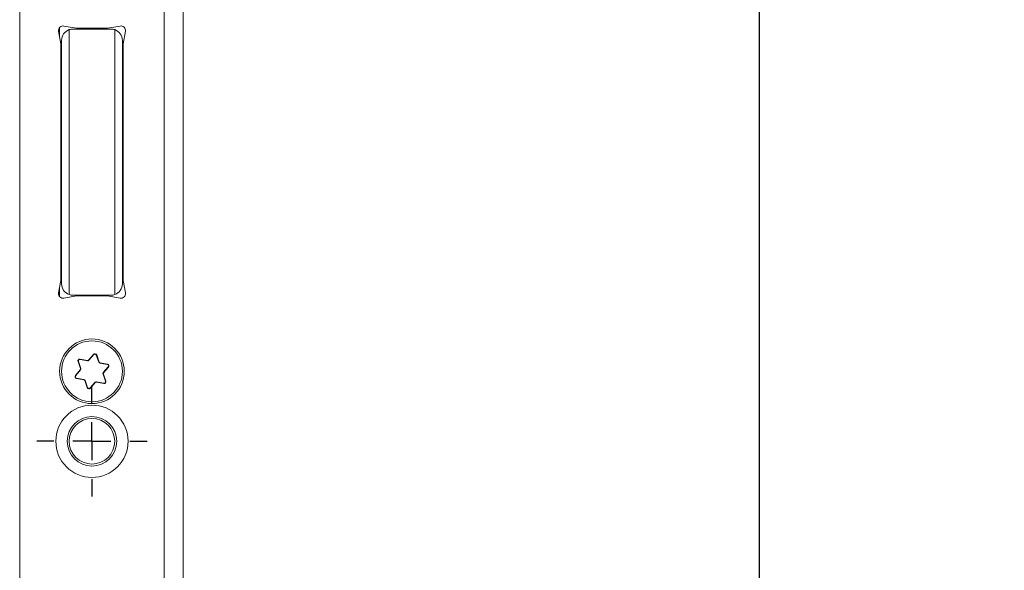
# Model space of a CAD drawing. Units: millimetres. Extents: x 5 to 415, y 5 to 292.
# Drawn here: x 39 to 65, y 134 to 149 of the extents above; entities that cross this region are included whole.
import ezdxf

# ---------------------------------------------------------------- set-up
doc = ezdxf.new("R2010")
doc.units = ezdxf.units.MM
doc.layers.add('1', color=19, linetype='Continuous')
doc.styles.add('SLDTEXTSTYLE1', font='TXT', dxfattribs={"width": 0.75})
doc.dimstyles.new('SLDDIMSTYLE1', dxfattribs={"dimtxt": 2.5, "dimasz": 2.5, "dimexe": 0, "dimexo": 0.0625, "dimtad": 0, "dimtih": 1, "dimtoh": 1, "dimlfac": 5, "dimrnd": 1e-09, "dimzin": 12, "dimdsep": 46, "dimtxsty": 'SLDTEXTSTYLE1', "dimsah": 1, "dimcen": 0.09, "dimadec": 0, "dimazin": 3, "dimtfac": 1, "dimtofl": 0, "dimtmove": 0, "dimatfit": 3, "dimfxl": 1, "dimfrac": 2, "dimtolj": 1, "dimtzin": 12, "dimarcsym": 0})

# ---------------------------------------------------------------- blocks, each defined once
blk = doc.blocks.new('*D7')
at = {"layer": '1'}
for p, q in [((58.443, 155.784), (58.443, 121.784)), ((43.355, 121.784), (59.213, 121.784))]:
    blk.add_line(p, q, dxfattribs=at)
blk.add_solid([(58.443, 121.784), (58.828, 124.284), (58.059, 124.284)], dxfattribs=at)
at = {"layer": '1', "insert": (59.213, 123.023, 0.02), "char_height": 2.5, "attachment_point": 1, "style": 'SLDTEXTSTYLE1'}
blk.add_mtext('170', dxfattribs=at)
blk = doc.blocks.new('*D8')
at = {"layer": '1'}
for p, q in [((58.443, 121.784), (58.443, 94.992)), ((43.355, 94.992), (59.213, 94.992))]:
    blk.add_line(p, q, dxfattribs=at)
blk.add_solid([(58.443, 94.992), (58.828, 97.492), (58.059, 97.492)], dxfattribs=at)
at = {"layer": '1', "insert": (59.213, 96.23, 0.02), "char_height": 2.5, "attachment_point": 1, "style": 'SLDTEXTSTYLE1'}
blk.add_mtext('439', dxfattribs=at)
blk = doc.blocks.new('*D9')
at = {"layer": '1'}
for p, q in [((58.443, 94.992), (58.443, 75.332)), ((43.355, 75.332), (59.213, 75.332))]:
    blk.add_line(p, q, dxfattribs=at)
blk.add_solid([(58.443, 75.332), (58.828, 77.832), (58.059, 77.832)], dxfattribs=at)
at = {"layer": '1', "insert": (59.213, 76.57, 0.02), "char_height": 2.5, "attachment_point": 1, "style": 'SLDTEXTSTYLE1'}
blk.add_mtext('708', dxfattribs=at)
blk = doc.blocks.new('*D10')
at = {"layer": '1'}
for p, q in [((58.443, 75.332), (58.443, 45.132)), ((43.355, 45.132), (59.213, 45.132))]:
    blk.add_line(p, q, dxfattribs=at)
blk.add_solid([(58.443, 45.132), (58.828, 47.632), (58.059, 47.632)], dxfattribs=at)
at = {"layer": '1', "insert": (59.213, 46.37, 0.02), "char_height": 2.5, "attachment_point": 1, "style": 'SLDTEXTSTYLE1'}
blk.add_mtext('859', dxfattribs=at)
blk = doc.blocks.new('*D11')
at = {"layer": '1'}
for p, q in [((58.443, 45.132), (58.443, 31.332)), ((44.305, 31.332), (59.213, 31.332))]:
    blk.add_line(p, q, dxfattribs=at)
blk.add_solid([(58.443, 31.332), (58.828, 33.832), (58.059, 33.832)], dxfattribs=at)
at = {"layer": '1', "insert": (59.213, 32.57, 0.02), "char_height": 2.5, "attachment_point": 1, "style": 'SLDTEXTSTYLE1'}
blk.add_mtext('928', dxfattribs=at)
blk = doc.blocks.new('SW_CENTERMARKSYMBOL_4')
at = {"layer": '1', "color": 0}
for p, q in [((0, 1), (0, 1.45)), ((0, 0), (0, 0.5)), ((-1, 0), (-1.45, 0)), ((0, 0), (-0.5, 0)), ((0, 0), (0, -0.5)), ((0, 0), (0.5, 0)), ((1, 0), (1.45, 0)), ((0, -1), (0, -1.45))]:
    blk.add_line(p, q, dxfattribs=at)

msp = doc.modelspace()

# ---------------------------------------------------------------- linework, layer by layer
at = {"color": 7, "linetype": 'Continuous', "lineweight": 0}
for p, q in [((39.0048, 198.763), (39.0048, 109.3969)), ((42.8048, 107.6219), (42.8048, 196.988)), ((40.5951, 139.7468), (40.7881, 139.7107)), ((41.0944, 139.6687), (41.085, 139.6653)), ((41.1172, 139.6491), (41.3102, 139.6131)), ((40.6925, 139.1996), (40.4995, 139.2357)), ((41.2146, 139.1019), (41.0216, 139.138))]:
    msp.add_line(p, q, dxfattribs=at)
at = {"color": 7, "linetype": 'Continuous', "lineweight": 15}
for p, q in [((43.3048, 197.488), (43.3048, 108.1219)), ((40.0267, 148.3635), (40.0848, 148.0336)), ((40.0548, 148.4637), (40.0548, 148.2037)), ((40.4956, 148.4444), (40.1657, 148.5025)), ((40.3048, 148.4072), (40.3048, 141.4415)), ((41.4048, 148.4244), (40.4048, 148.4244)), ((41.3141, 148.4444), (40.4956, 148.4444)), ((41.644, 148.5025), (41.3141, 148.4444)), ((41.5048, 141.4415), (41.5048, 148.4072)), ((41.7248, 148.0336), (41.783, 148.3635)), ((40.1048, 141.7244), (40.1048, 148.1244)), ((41.7048, 148.1244), (41.7048, 141.7244)), ((40.0848, 148.0336), (40.0848, 141.8151)), ((41.7248, 141.8151), (41.7248, 148.0336)), ((40.1048, 146.6044), (40.0848, 146.6044)), ((41.7248, 146.6044), (41.7048, 146.6044)), ((40.0848, 142.6044), (40.1048, 142.6044)), ((41.7048, 142.6044), (41.7248, 142.6044)), ((41.7248, 142.0244), (41.7048, 142.0244)), ((40.0848, 141.8151), (40.0267, 141.4852)), ((40.0548, 141.645), (40.0548, 141.385)), ((41.783, 141.4852), (41.7248, 141.8151)), ((40.1657, 141.3462), (40.4956, 141.4044)), ((41.4048, 141.4244), (40.4048, 141.4244)), ((40.4956, 141.4044), (41.3141, 141.4044)), ((40.9248, 141.4044), (40.9248, 141.4244)), ((41.3141, 141.4044), (41.644, 141.3462)), ((40.8164, 139.7207), (40.9441, 139.8697)), ((40.9517, 139.8632), (40.824, 139.7142)), ((41.085, 139.6653), (41.0198, 139.8505)), ((41.0292, 139.8538), (41.0944, 139.6687)), ((40.604, 139.4959), (40.5388, 139.681)), ((40.5482, 139.6844), (40.6134, 139.4992)), ((40.7862, 139.7009), (40.5933, 139.737)), ((41.3083, 139.6032), (41.1154, 139.6393)), ((41.2036, 139.3888), (41.3314, 139.5379)), ((41.3389, 139.5314), (41.2112, 139.3823)), ((40.4707, 139.3173), (40.5985, 139.4664)), ((40.6061, 139.4599), (40.4783, 139.3108)), ((41.2615, 139.1644), (41.1963, 139.3495)), ((41.2057, 139.3528), (41.2709, 139.1677)), ((40.5013, 139.2455), (40.6943, 139.2094)), ((40.7805, 138.9949), (40.7152, 139.1801)), ((40.7247, 139.1834), (40.7899, 138.9982)), ((40.858, 138.9855), (40.9857, 139.1346)), ((40.9933, 139.128), (40.8656, 138.979)), ((41.0235, 139.1478), (41.2164, 139.1118))]:
    msp.add_line(p, q, dxfattribs=at)
at = {"color": 7, "linetype": 'Continuous', "lineweight": 0, "flags": 128}
for points in [[(40.9517, 139.8632), (40.9515, 139.8634), (40.9511, 139.8637), (40.9504, 139.8643), (40.9495, 139.8651), (40.9483, 139.8661), (40.947, 139.8672), (40.9456, 139.8685), (40.9441, 139.8697)], [(41.0292, 139.8538), (41.0274, 139.8532), (41.0256, 139.8525), (41.024, 139.852), (41.0225, 139.8515), (41.0214, 139.8511), (41.0205, 139.8507), (41.02, 139.8506), (41.0198, 139.8505)], [(40.5482, 139.6844), (40.548, 139.6843), (40.5475, 139.6841), (40.5466, 139.6838), (40.5454, 139.6834), (40.544, 139.6829), (40.5424, 139.6823), (40.5406, 139.6817), (40.5388, 139.681)], [(40.5933, 139.737), (40.5933, 139.7372), (40.5934, 139.7377), (40.5936, 139.7386), (40.5938, 139.7399), (40.5941, 139.7413), (40.5944, 139.743), (40.5947, 139.7449), (40.5951, 139.7468)], [(40.7862, 139.7009), (40.7863, 139.7011), (40.7864, 139.7016), (40.7865, 139.7025), (40.7868, 139.7038), (40.787, 139.7053), (40.7874, 139.707), (40.7877, 139.7088), (40.7881, 139.7107)], [(40.824, 139.7142), (40.8238, 139.7143), (40.8234, 139.7147), (40.8227, 139.7153), (40.8217, 139.7161), (40.8206, 139.7171), (40.8193, 139.7182), (40.8178, 139.7194), (40.8164, 139.7207)], [(41.1172, 139.6491), (41.1169, 139.6472), (41.1165, 139.6454), (41.1162, 139.6437), (41.1159, 139.6422), (41.1157, 139.641), (41.1155, 139.6401), (41.1154, 139.6395), (41.1154, 139.6393)], [(41.3102, 139.6131), (41.3098, 139.6111), (41.3095, 139.6093), (41.3091, 139.6076), (41.3089, 139.6061), (41.3086, 139.6049), (41.3085, 139.604), (41.3084, 139.6034), (41.3083, 139.6032)], [(41.3389, 139.5314), (41.3375, 139.5326), (41.336, 139.5339), (41.3347, 139.535), (41.3336, 139.536), (41.3326, 139.5368), (41.3319, 139.5374), (41.3315, 139.5378), (41.3314, 139.5379)], [(40.4783, 139.3108), (40.4782, 139.311), (40.4777, 139.3113), (40.477, 139.3119), (40.4761, 139.3127), (40.475, 139.3137), (40.4736, 139.3149), (40.4722, 139.3161), (40.4707, 139.3173)], [(40.6061, 139.4599), (40.6059, 139.46), (40.6055, 139.4604), (40.6048, 139.461), (40.6038, 139.4618), (40.6027, 139.4628), (40.6014, 139.4639), (40.5999, 139.4651), (40.5985, 139.4664)], [(40.6134, 139.4992), (40.6132, 139.4992), (40.6127, 139.499), (40.6118, 139.4987), (40.6106, 139.4982), (40.6092, 139.4977), (40.6076, 139.4972), (40.6058, 139.4965), (40.604, 139.4959)], [(41.2057, 139.3528), (41.2039, 139.3522), (41.2021, 139.3516), (41.2005, 139.351), (41.199, 139.3505), (41.1979, 139.3501), (41.197, 139.3498), (41.1964, 139.3496), (41.1963, 139.3495)], [(41.2112, 139.3823), (41.2097, 139.3836), (41.2083, 139.3848), (41.207, 139.3859), (41.2058, 139.3869), (41.2049, 139.3877), (41.2042, 139.3883), (41.2038, 139.3887), (41.2036, 139.3888)], [(40.5013, 139.2455), (40.5013, 139.2453), (40.5012, 139.2447), (40.501, 139.2438), (40.5008, 139.2426), (40.5005, 139.2411), (40.5002, 139.2394), (40.4999, 139.2376), (40.4995, 139.2357)], [(40.6943, 139.2094), (40.6943, 139.2092), (40.6942, 139.2087), (40.694, 139.2078), (40.6938, 139.2065), (40.6935, 139.205), (40.6932, 139.2033), (40.6928, 139.2015), (40.6925, 139.1996)], [(40.7247, 139.1834), (40.7245, 139.1833), (40.724, 139.1831), (40.7231, 139.1828), (40.7219, 139.1824), (40.7205, 139.1819), (40.7188, 139.1813), (40.7171, 139.1807), (40.7152, 139.1801)], [(40.9933, 139.128), (40.9918, 139.1293), (40.9904, 139.1305), (40.9891, 139.1317), (40.9879, 139.1326), (40.987, 139.1335), (40.9863, 139.1341), (40.9859, 139.1344), (40.9857, 139.1346)], [(41.0216, 139.138), (41.022, 139.1399), (41.0223, 139.1418), (41.0226, 139.1435), (41.0229, 139.145), (41.0231, 139.1462), (41.0233, 139.1471), (41.0234, 139.1477), (41.0235, 139.1478)], [(41.2146, 139.1019), (41.2149, 139.1038), (41.2153, 139.1057), (41.2156, 139.1074), (41.2159, 139.1089), (41.2161, 139.1101), (41.2163, 139.111), (41.2164, 139.1116), (41.2164, 139.1118)], [(41.2709, 139.1677), (41.2691, 139.167), (41.2673, 139.1664), (41.2657, 139.1658), (41.2643, 139.1653), (41.2631, 139.1649), (41.2622, 139.1646), (41.2617, 139.1644), (41.2615, 139.1644)], [(40.7899, 138.9982), (40.7897, 138.9982), (40.7892, 138.998), (40.7883, 138.9977), (40.7871, 138.9973), (40.7857, 138.9968), (40.7841, 138.9962), (40.7823, 138.9956), (40.7805, 138.9949)], [(40.8656, 138.979), (40.8641, 138.9803), (40.8627, 138.9815), (40.8614, 138.9826), (40.8602, 138.9836), (40.8593, 138.9844), (40.8586, 138.985), (40.8581, 138.9854), (40.858, 138.9855)]]:
    msp.add_lwpolyline(points, dxfattribs=at)
at = {"color": 7, "linetype": 'Continuous', "lineweight": 15}
for centre, radius in [((40.9048, 139.4244), 0.85), ((40.9048, 139.4244), 0.8), ((40.9048, 137.5844), 0.95), ((40.9048, 137.5844), 0.65), ((40.9048, 137.5844), 0.6)]:
    msp.add_circle(centre, radius, dxfattribs=at)
for centre, radius, start, end in [((40.1448, 148.3844), 0.12, 80.00007, 190.0001), ((40.4048, 148.1244), 0.3, 109.47111, 180.00011), ((40.4048, 148.1243), 0.3, 90.00041, 109.47073), ((41.4048, 148.1243), 0.3, 70.52927, 89.99961), ((41.4048, 148.1244), 0.3, 359.99986, 70.52895), ((41.6648, 148.3844), 0.12, 349.99997, 99.9999), ((40.4048, 141.7244), 0.3, 179.99999, 250.52865), ((41.4048, 141.7244), 0.3, 289.47141, 359.99992), ((40.1448, 141.4644), 0.12, 170.00011, 279.99941), ((40.4048, 141.7244), 0.3001, 250.53092, 269.99795), ((41.4048, 141.7244), 0.3001, 270.00204, 289.46908), ((41.6648, 141.4644), 0.12, 260.00062, 9.99982), ((40.9821, 139.8372), 0.04, 19.4059, 139.4059), ((40.5859, 139.6977), 0.04, 79.40587, 199.40591), ((40.7936, 139.7402), 0.04, 259.40241, 319.40946), ((41.1227, 139.6786), 0.04, 199.40781, 259.40407), ((41.301, 139.5639), 0.04, 319.40571, 79.40602), ((40.5087, 139.2848), 0.04, 139.40572, 259.40586), ((40.5757, 139.4859), 0.04, 319.406, 19.40556), ((41.234, 139.3628), 0.04, 139.40503, 199.40654), ((40.6869, 139.1701), 0.04, 19.40211, 79.4096), ((41.0161, 139.1085), 0.04, 79.41007, 139.4018), ((41.2238, 139.1511), 0.04, 259.4059, 19.40611), ((40.8276, 139.0115), 0.04, 199.40587, 319.40594)]:
    msp.add_arc(centre, radius, start, end, dxfattribs=at)
at = {"color": 7, "linetype": 'Continuous', "lineweight": 0}
for centre, radius, start, end in [((40.9821, 139.8372), 0.05, 19.40515, 139.40667), ((40.5859, 139.6977), 0.05, 79.4063, 199.40516), ((40.7936, 139.7402), 0.03, 259.40859, 319.4073), ((41.1227, 139.6786), 0.03, 199.40713, 259.40572), ((41.301, 139.5639), 0.05, 319.40612, 79.40506), ((40.5087, 139.2848), 0.05, 139.40612, 259.40583), ((40.5757, 139.4859), 0.03, 319.40647, 19.40596), ((41.234, 139.3628), 0.03, 139.40778, 199.40466), ((40.6869, 139.1701), 0.03, 19.40229, 79.40623), ((41.0161, 139.1085), 0.03, 79.40068, 139.40963), ((41.2238, 139.1511), 0.05, 259.4065, 19.40486), ((40.8276, 139.0115), 0.05, 199.40805, 319.40375)]:
    msp.add_arc(centre, radius, start, end, dxfattribs=at)

# ---------------------------------------------------------------- block references
at = {"layer": '1'}
msp.add_blockref('SW_CENTERMARKSYMBOL_4', (40.9048, 137.5844), dxfattribs=at)

# ---------------------------------------------------------------- dimensions: what is measured, and where the dimension line sits
dim = msp.add_ordinate_dim(feature_location=(42.3548, 121.7844, 0.02), offset=(16.8578, 0), dtype=0, origin=(42.4648, 155.7844, 0.02), dimstyle='SLDDIMSTYLE1', dxfattribs=at)
dim.commit()
dim.dimension.update_dxf_attribs({"geometry": '*D7', "text_midpoint": (62.9991, 121.7844)})
for feature_location, offset, text, picture, middle in [((42.3548, 94.9921, 0.02), (16.8578, 0), '439', '*D8', (62.9991, 94.9921)), ((42.3548, 75.3317, 0.02), (16.8578, 0), '708', '*D9', (62.9991, 75.3317)), ((42.3548, 45.1317, 0.02), (16.8578, 0), '859', '*D10', (62.9991, 45.1317)), ((43.3048, 31.3317, 0.02), (15.9078, 0), '928', '*D11', (62.9991, 31.3317))]:
    dim = msp.add_ordinate_dim(feature_location=feature_location, offset=offset, dtype=0, origin=(42.4648, 155.7844, 0.02), text=text, dimstyle='SLDDIMSTYLE1', dxfattribs=at)
    dim.commit()
    dim.dimension.update_dxf_attribs({"geometry": picture, "text_midpoint": middle})

doc.saveas('drawing.dxf')
